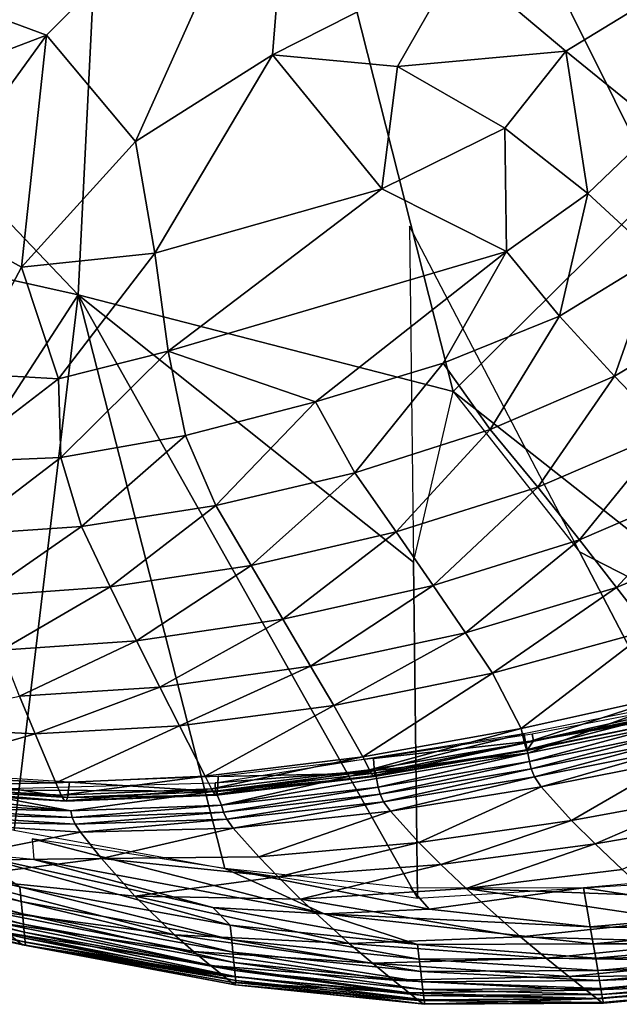
# Model space of a CAD drawing. Units: inches. Extents: x -16.3 to 38.8, y -10 to 46.1.
# Drawn here: x 34.3 to 35.8, y -8.7 to -6.3 of the extents above; entities that cross this region are included whole.
import ezdxf

# ---------------------------------------------------------------- set-up
doc = ezdxf.new("R2010")
doc.units = ezdxf.units.IN
doc.header["$MEASUREMENT"] = 0
doc.layers.add('SEAT-FABRIC', color=5, linetype='Continuous')

msp = doc.modelspace()

# ---------------------------------------------------------------- linework, layer by layer
at = {"layer": 'SEAT-FABRIC'}
for points in [[(34.6009, -4.2175, 7.905), (33.4689, -5.9587, 7.9091), (34.4626, -7.0011, 7.9119)], [(34.6009, -4.2175, 7.905), (34.4626, -7.0011, 7.9119), (35.3651, -7.2339, 7.9119)], [(35.8595, -6.7451, 7.9084), (34.6009, -4.2175, 7.905), (35.3651, -7.2339, 7.9119)], [(34.6009, -4.2175, 7.905), (35.8595, -6.7451, 7.9084), (37.083, -4.4743, 7.9032)], [(33.7148, -8.1543, 7.9242), (34.4626, -7.0011, 7.9119), (28.8659, -5.7522, 7.9118)], [(33.4689, -5.9587, 7.9091), (28.8659, -5.7522, 7.9118), (34.4626, -7.0011, 7.9119)], [(34.9814, -5.7842, 15.3693), (34.3866, -6.3763, 15.3303), (33.8502, -6.1776, 15.3918)], [(34.6009, -6.6325, 15.2823), (34.3866, -6.3763, 15.3303), (34.9814, -5.7842, 15.3693)], [(34.9814, -5.7842, 15.3693), (34.9304, -6.4242, 15.2956), (34.6009, -6.6325, 15.2823)], [(34.9304, -6.4242, 15.2956), (34.9814, -5.7842, 15.3693), (35.3771, -6.1974, 15.2899)], [(33.6252, -6.6661, 15.3043), (33.8502, -6.1776, 15.3918), (34.3866, -6.3763, 15.3303)], [(35.3771, -6.1974, 15.2899), (35.2316, -6.4517, 15.2698), (34.9304, -6.4242, 15.2956)], [(35.2316, -6.4517, 15.2698), (35.3771, -6.1974, 15.2899), (35.6367, -6.415, 15.2327)], [(35.8354, -6.2939, 15.2214), (35.6367, -6.415, 15.2327), (35.3771, -6.1974, 15.2899)], [(35.8589, -6.5959, 15.1712), (35.6367, -6.415, 15.2327), (35.8354, -6.2939, 15.2214)], [(34.3866, -6.3763, 15.3303), (34.0807, -6.7988, 15.2716), (33.6252, -6.6661, 15.3043)], [(34.3263, -6.9351, 15.2446), (34.0807, -6.7988, 15.2716), (34.3866, -6.3763, 15.3303)], [(34.3866, -6.3763, 15.3303), (34.6009, -6.6325, 15.2823), (34.3263, -6.9351, 15.2446)], [(35.6367, -6.415, 15.2327), (35.4897, -6.6007, 15.2212), (35.2316, -6.4517, 15.2698)], [(35.69, -6.7573, 15.1664), (35.4897, -6.6007, 15.2212), (35.6367, -6.415, 15.2327)], [(35.6367, -6.415, 15.2327), (35.8589, -6.5959, 15.1712), (35.69, -6.7573, 15.1664)], [(34.6471, -6.901, 15.2385), (34.6009, -6.6325, 15.2823), (34.9304, -6.4242, 15.2956)], [(34.9304, -6.4242, 15.2956), (35.1935, -6.7461, 15.2257), (34.6471, -6.901, 15.2385)], [(35.1935, -6.7461, 15.2257), (34.9304, -6.4242, 15.2956), (35.2316, -6.4517, 15.2698)], [(35.1935, -6.7461, 15.2257), (35.2316, -6.4517, 15.2698), (35.4897, -6.6007, 15.2212)], [(35.4897, -6.6007, 15.2212), (35.4936, -6.8973, 15.1638), (35.1935, -6.7461, 15.2257)], [(35.4897, -6.6007, 15.2212), (35.69, -6.7573, 15.1664), (35.4936, -6.8973, 15.1638)], [(35.8551, -6.9099, 15.1033), (35.69, -6.7573, 15.1664), (35.8589, -6.5959, 15.1712)], [(34.6009, -6.6325, 15.2823), (34.6471, -6.901, 15.2385), (34.3263, -6.9351, 15.2446)], [(34.6795, -7.137, 15.1896), (34.6471, -6.901, 15.2385), (35.1935, -6.7461, 15.2257)], [(35.1935, -6.7461, 15.2257), (35.4936, -6.8973, 15.1638), (34.6795, -7.137, 15.1896)], [(36.1985, -7.8905, 7.916), (35.8595, -6.7451, 7.9084), (35.3651, -7.2339, 7.9119)], [(35.6216, -7.0527, 15.1058), (35.4936, -6.8973, 15.1638), (35.69, -6.7573, 15.1664)], [(35.69, -6.7573, 15.1664), (35.8551, -6.9099, 15.1033), (35.6216, -7.0527, 15.1058)], [(34.19, -7.1907, 15.1975), (34.0807, -6.7988, 15.2716), (34.3263, -6.9351, 15.2446)], [(36.0788, -8.4031, 7.9242), (35.2604, -6.8359, 7.9078), (35.2794, -8.4529, 7.9242)], [(34.4154, -7.2035, 15.1902), (34.3263, -6.9351, 15.2446), (34.6471, -6.901, 15.2385)], [(34.6471, -6.901, 15.2385), (34.6795, -7.137, 15.1896), (34.4154, -7.2035, 15.1902)], [(35.0338, -7.2588, 15.1255), (34.6795, -7.137, 15.1896), (35.4936, -6.8973, 15.1638)], [(35.4936, -6.8973, 15.1638), (35.341, -7.1661, 15.1148), (35.0338, -7.2588, 15.1255)], [(35.4936, -6.8973, 15.1638), (35.6216, -7.0527, 15.1058), (35.341, -7.1661, 15.1148)], [(35.7542, -7.1969, 15.0349), (35.6216, -7.0527, 15.1058), (35.8551, -6.9099, 15.1033)], [(35.8551, -6.9099, 15.1033), (36.0078, -7.0469, 15.0297), (35.7542, -7.1969, 15.0349)], [(34.3263, -6.9351, 15.2446), (34.4154, -7.2035, 15.1902), (34.19, -7.1907, 15.1975)], [(34.4626, -7.0011, 7.9119), (33.7148, -8.1543, 7.9242), (34.3084, -8.2893, 7.9242)], [(34.4626, -7.0011, 7.9119), (34.3084, -8.2893, 7.9242), (34.8155, -8.3818, 7.9242)], [(35.2699, -7.6444, 7.916), (34.4626, -7.0011, 7.9119), (35.2794, -8.4529, 7.9242)], [(35.2699, -7.6444, 7.916), (35.3651, -7.2339, 7.9119), (34.4626, -7.0011, 7.9119)], [(35.2794, -8.4529, 7.9242), (34.4626, -7.0011, 7.9119), (34.8155, -8.3818, 7.9242)], [(35.4547, -7.3252, 15.0446), (35.341, -7.1661, 15.1148), (35.6216, -7.0527, 15.1058)], [(35.6216, -7.0527, 15.1058), (35.7542, -7.1969, 15.0349), (35.4547, -7.3252, 15.0446)], [(35.8814, -7.3299, 14.953), (35.7542, -7.1969, 15.0349), (36.0078, -7.0469, 15.0297)], [(34.4209, -7.393, 15.1376), (34.4154, -7.2035, 15.1902), (34.6795, -7.137, 15.1896)], [(34.6795, -7.137, 15.1896), (34.7208, -7.3396, 15.133), (34.4209, -7.393, 15.1376)], [(34.6795, -7.137, 15.1896), (35.0338, -7.2588, 15.1255), (34.7208, -7.3396, 15.133)], [(35.1283, -7.4296, 15.0559), (35.0338, -7.2588, 15.1255), (35.341, -7.1661, 15.1148)], [(35.341, -7.1661, 15.1148), (35.4547, -7.3252, 15.0446), (35.1283, -7.4296, 15.0559)], [(34.1532, -7.4039, 15.1397), (34.19, -7.1907, 15.1975), (34.4154, -7.2035, 15.1902)], [(35.569, -7.4639, 14.9646), (35.4547, -7.3252, 15.0446), (35.7542, -7.1969, 15.0349)], [(35.7542, -7.1969, 15.0349), (35.8814, -7.3299, 14.953), (35.569, -7.4639, 14.9646)], [(34.4154, -7.2035, 15.1902), (34.4209, -7.393, 15.1376), (34.1532, -7.4039, 15.1397)], [(35.3651, -7.2339, 7.9119), (35.6696, -7.6195, 7.916), (36.1985, -7.8905, 7.916)], [(34.7939, -7.5081, 15.0659), (34.7208, -7.3396, 15.133), (35.0338, -7.2588, 15.1255)], [(35.0338, -7.2588, 15.1255), (35.1283, -7.4296, 15.0559), (34.7939, -7.5081, 15.0659)], [(34.4705, -7.5587, 15.0717), (34.4209, -7.393, 15.1376), (34.7208, -7.3396, 15.133)], [(34.7208, -7.3396, 15.133), (34.7939, -7.5081, 15.0659), (34.4705, -7.5587, 15.0717)], [(35.2284, -7.5717, 14.9779), (35.1283, -7.4296, 15.0559), (35.4547, -7.3252, 15.0446)], [(35.4547, -7.3252, 15.0446), (35.569, -7.4639, 14.9646), (35.2284, -7.5717, 14.9779)], [(35.6697, -7.5905, 14.8756), (35.569, -7.4639, 14.9646), (35.8814, -7.3299, 14.953)], [(35.8814, -7.3299, 14.953), (35.9934, -7.4516, 14.8622), (35.6697, -7.5905, 14.8756)], [(34.177, -7.5791, 15.0704), (34.1532, -7.4039, 15.1397), (34.4209, -7.393, 15.1376)], [(34.4209, -7.393, 15.1376), (34.4705, -7.5587, 15.0717), (34.177, -7.5791, 15.0704)], [(34.8788, -7.6523, 14.9891), (34.7939, -7.5081, 15.0659), (35.1283, -7.4296, 15.0559)], [(35.1283, -7.4296, 15.0559), (35.2284, -7.5717, 14.9779), (34.8788, -7.6523, 14.9891)], [(35.7587, -7.7052, 14.7833), (35.6697, -7.5905, 14.8756), (35.9934, -7.4516, 14.8622)], [(35.9934, -7.4516, 14.8622), (36.0935, -7.5635, 14.7674), (35.7587, -7.7052, 14.7833)], [(35.3175, -7.7007, 14.8908), (35.2284, -7.5717, 14.9779), (35.569, -7.4639, 14.9646)], [(35.569, -7.4639, 14.9646), (35.6697, -7.5905, 14.8756), (35.3175, -7.7007, 14.8908)], [(34.5394, -7.7042, 14.9946), (34.4705, -7.5587, 15.0717), (34.7939, -7.5081, 15.0659)], [(34.7939, -7.5081, 15.0659), (34.8788, -7.6523, 14.9891), (34.5394, -7.7042, 14.9946)], [(34.2293, -7.7265, 14.9908), (34.177, -7.5791, 15.0704), (34.4705, -7.5587, 15.0717)], [(34.4705, -7.5587, 15.0717), (34.5394, -7.7042, 14.9946), (34.2293, -7.7265, 14.9908)], [(34.9555, -7.7819, 14.9033), (34.8788, -7.6523, 14.9891), (35.2284, -7.5717, 14.9779)], [(35.2284, -7.5717, 14.9779), (35.3175, -7.7007, 14.8908), (34.9555, -7.7819, 14.9033)], [(35.8378, -7.8081, 14.6934), (35.7587, -7.7052, 14.7833), (36.0935, -7.5635, 14.7674)], [(35.3948, -7.8146, 14.8016), (35.3175, -7.7007, 14.8908), (35.6697, -7.5905, 14.8756)], [(35.6697, -7.5905, 14.8756), (35.7587, -7.7052, 14.7833), (35.3948, -7.8146, 14.8016)], [(36.1985, -7.8905, 7.916), (35.6696, -7.6195, 7.916), (36.0788, -8.4031, 7.9242)], [(34.6027, -7.8337, 14.9086), (34.5394, -7.7042, 14.9946), (34.8788, -7.6523, 14.9891)], [(34.8788, -7.6523, 14.9891), (34.9555, -7.7819, 14.9033), (34.6027, -7.8337, 14.9086)], [(34.278, -7.856, 14.9022), (34.2293, -7.7265, 14.9908), (34.5394, -7.7042, 14.9946)], [(34.5394, -7.7042, 14.9946), (34.6027, -7.8337, 14.9086), (34.278, -7.856, 14.9022)], [(35.0223, -7.8948, 14.8158), (34.9555, -7.7819, 14.9033), (35.3175, -7.7007, 14.8908)], [(35.3175, -7.7007, 14.8908), (35.3948, -7.8146, 14.8016), (35.0223, -7.8948, 14.8158)], [(35.4597, -7.9118, 14.7172), (35.3948, -7.8146, 14.8016), (35.7587, -7.7052, 14.7833)], [(35.7587, -7.7052, 14.7833), (35.8378, -7.8081, 14.6934), (35.4597, -7.9118, 14.7172)], [(34.6588, -7.9455, 14.8208), (34.6027, -7.8337, 14.9086), (34.9555, -7.7819, 14.9033)], [(34.9555, -7.7819, 14.9033), (35.0223, -7.8948, 14.8158), (34.6588, -7.9455, 14.8208)], [(35.0778, -7.9891, 14.7337), (35.0223, -7.8948, 14.8158), (35.3948, -7.8146, 14.8016)], [(35.3948, -7.8146, 14.8016), (35.4597, -7.9118, 14.7172), (35.0778, -7.9891, 14.7337)], [(35.529, -8.0451, 14.5967), (35.4597, -7.9118, 14.7172), (35.8378, -7.8081, 14.6934)], [(35.8378, -7.8081, 14.6934), (35.8917, -7.9643, 14.5688), (35.529, -8.0451, 14.5967)], [(34.3217, -7.9666, 14.812), (34.278, -7.856, 14.9022), (34.6027, -7.8337, 14.9086)], [(34.6027, -7.8337, 14.9086), (34.6588, -7.9455, 14.8208), (34.3217, -7.9666, 14.812)], [(34.7062, -8.0381, 14.7386), (34.6588, -7.9455, 14.8208), (35.0223, -7.8948, 14.8158)], [(35.0223, -7.8948, 14.8158), (35.0778, -7.9891, 14.7337), (34.7062, -8.0381, 14.7386)], [(35.1479, -8.113, 14.6151), (35.0778, -7.9891, 14.7337), (35.4597, -7.9118, 14.7172)], [(35.4597, -7.9118, 14.7172), (35.529, -8.0451, 14.5967), (35.1479, -8.113, 14.6151)], [(34.359, -8.0574, 14.7275), (34.3217, -7.9666, 14.812), (34.6588, -7.9455, 14.8208)], [(34.6588, -7.9455, 14.8208), (34.7062, -8.0381, 14.7386), (34.359, -8.0574, 14.7275)], [(35.5585, -8.0744, 14.4814), (36.0885, -7.9561, 14.4305), (35.5557, -8.0587, 14.4663)], [(36.1229, -7.9671, 14.4506), (36.0885, -7.9561, 14.4305), (35.5585, -8.0744, 14.4814)], [(34.3217, -7.9666, 14.812), (34.359, -8.0574, 14.7275), (33.9835, -8.0391, 14.7069)], [(35.5375, -8.0801, 14.563), (35.529, -8.0451, 14.5967), (35.8917, -7.9643, 14.5688)], [(35.8917, -7.9643, 14.5688), (35.8764, -8.0102, 14.5373), (35.5375, -8.0801, 14.563)], [(35.5585, -8.0744, 14.4814), (35.5425, -8.0979, 14.5203), (36.1279, -7.9746, 14.4696)], [(35.871, -8.0299, 14.5142), (36.1279, -7.9746, 14.4696), (35.5425, -8.0979, 14.5203)], [(36.1279, -7.9746, 14.4696), (36.1229, -7.9671, 14.4506), (35.5585, -8.0744, 14.4814)], [(34.768, -8.1594, 14.6196), (34.7062, -8.0381, 14.7386), (35.0778, -7.9891, 14.7337)], [(35.0778, -7.9891, 14.7337), (35.1479, -8.113, 14.6151), (34.768, -8.1594, 14.6196)], [(35.5449, -8.1039, 14.4829), (35.5355, -8.0565, 14.4628), (35.857, -7.9916, 14.4368)], [(35.857, -7.9916, 14.4368), (35.8681, -8.0383, 14.4581), (35.5449, -8.1039, 14.4829)], [(35.5416, -8.0961, 14.5392), (35.5375, -8.0801, 14.563), (35.8764, -8.0102, 14.5373)], [(35.8764, -8.0102, 14.5373), (35.871, -8.0299, 14.5142), (35.5416, -8.0961, 14.5392)], [(35.5425, -8.0979, 14.5203), (35.5416, -8.0961, 14.5392), (35.871, -8.0299, 14.5142)], [(34.0194, -8.1543, 14.5799), (33.9835, -8.0391, 14.7069), (34.359, -8.0574, 14.7275)], [(34.4087, -8.1756, 14.6053), (34.359, -8.0574, 14.7275), (34.7062, -8.0381, 14.7386)], [(34.7062, -8.0381, 14.7386), (34.768, -8.1594, 14.6196), (34.4087, -8.1756, 14.6053)], [(35.1643, -8.1439, 14.581), (35.1479, -8.113, 14.6151), (35.529, -8.0451, 14.5967)], [(35.529, -8.0451, 14.5967), (35.5375, -8.0801, 14.563), (35.1643, -8.1439, 14.581)], [(35.5492, -8.1244, 14.4847), (35.5449, -8.1039, 14.4829), (35.8681, -8.0383, 14.4581)], [(35.8681, -8.0383, 14.4581), (35.8727, -8.0587, 14.4606), (35.5492, -8.1244, 14.4847)], [(34.359, -8.0574, 14.7275), (34.4087, -8.1756, 14.6053), (34.0194, -8.1543, 14.5799)], [(35.1778, -8.1455, 14.4949), (34.792, -8.1757, 14.4977), (35.5355, -8.0565, 14.4628)], [(35.5585, -8.0744, 14.4814), (35.5557, -8.0587, 14.4663), (35.1738, -8.1172, 14.482)], [(35.1738, -8.1172, 14.482), (35.1758, -8.1519, 14.5198), (35.5585, -8.0744, 14.4814)], [(35.5425, -8.0979, 14.5203), (35.5585, -8.0744, 14.4814), (35.1758, -8.1519, 14.5198)], [(35.5355, -8.0565, 14.4628), (35.5449, -8.1039, 14.4829), (35.1778, -8.1455, 14.4949)], [(35.5533, -8.1421, 14.4773), (35.5492, -8.1244, 14.4847), (35.8727, -8.0587, 14.4606)], [(35.8727, -8.0587, 14.4606), (35.8765, -8.0767, 14.454), (35.5533, -8.1421, 14.4773)], [(35.5614, -8.1611, 14.455), (35.5533, -8.1421, 14.4773), (35.8765, -8.0767, 14.454)], [(35.8765, -8.0767, 14.454), (35.8839, -8.0965, 14.433), (35.5614, -8.1611, 14.455)], [(35.1722, -8.1585, 14.557), (35.1643, -8.1439, 14.581), (35.5375, -8.0801, 14.563)], [(35.5375, -8.0801, 14.563), (35.5416, -8.0961, 14.5392), (35.1722, -8.1585, 14.557)], [(35.175, -8.1601, 14.5382), (35.1722, -8.1585, 14.557), (35.5416, -8.0961, 14.5392)], [(35.5416, -8.0961, 14.5392), (35.5425, -8.0979, 14.5203), (35.175, -8.1601, 14.5382)], [(35.1758, -8.1519, 14.5198), (35.175, -8.1601, 14.5382), (35.5425, -8.0979, 14.5203)], [(35.5775, -8.1854, 14.412), (35.5614, -8.1611, 14.455), (35.8839, -8.0965, 14.433)], [(35.8839, -8.0965, 14.433), (35.8997, -8.1221, 14.392), (35.5775, -8.1854, 14.412)], [(34.7834, -8.1896, 14.5853), (34.768, -8.1594, 14.6196), (35.1479, -8.113, 14.6151)], [(35.1479, -8.113, 14.6151), (35.1643, -8.1439, 14.581), (34.7834, -8.1896, 14.5853)], [(35.1758, -8.1519, 14.5198), (35.1738, -8.1172, 14.482), (34.7998, -8.1605, 14.4876)], [(35.181, -8.1652, 14.5008), (35.1778, -8.1455, 14.4949), (35.5449, -8.1039, 14.4829)], [(35.185, -8.1856, 14.5019), (35.181, -8.1652, 14.5008), (35.5449, -8.1039, 14.4829)], [(35.5449, -8.1039, 14.4829), (35.5492, -8.1244, 14.4847), (35.185, -8.1856, 14.5019)], [(35.1895, -8.2028, 14.4938), (35.185, -8.1856, 14.5019), (35.5492, -8.1244, 14.4847)], [(35.5492, -8.1244, 14.4847), (35.5533, -8.1421, 14.4773), (35.1895, -8.2028, 14.4938)], [(35.6503, -8.2661, 14.2402), (35.5775, -8.1854, 14.412), (35.8997, -8.1221, 14.392)], [(35.8997, -8.1221, 14.392), (35.9746, -8.2071, 14.2276), (35.6503, -8.2661, 14.2402)], [(34.7919, -8.2038, 14.5612), (34.7834, -8.1896, 14.5853), (35.1643, -8.1439, 14.581)], [(35.1643, -8.1439, 14.581), (35.1722, -8.1585, 14.557), (34.7919, -8.2038, 14.5612)], [(34.792, -8.1757, 14.4977), (35.1778, -8.1455, 14.4949), (34.7935, -8.1956, 14.5071)], [(34.8076, -8.2293, 14.5055), (34.7935, -8.1956, 14.5071), (35.1778, -8.1455, 14.4949)], [(35.1778, -8.1455, 14.4949), (35.181, -8.1652, 14.5008), (34.8076, -8.2293, 14.5055)], [(35.198, -8.2209, 14.4704), (35.1895, -8.2028, 14.4938), (35.5533, -8.1421, 14.4773)], [(35.5533, -8.1421, 14.4773), (35.5614, -8.1611, 14.455), (35.198, -8.2209, 14.4704)], [(34.0291, -8.183, 14.5434), (34.0194, -8.1543, 14.5799), (34.4087, -8.1756, 14.6053)], [(34.0496, -8.1491, 14.4467), (34.0431, -8.1869, 14.4814), (34.437, -8.2105, 14.509)], [(34.437, -8.2105, 14.509), (34.4413, -8.1735, 14.4732), (34.0496, -8.1491, 14.4467)], [(34.4217, -8.2051, 14.5701), (34.4087, -8.1756, 14.6053), (34.768, -8.1594, 14.6196)], [(34.768, -8.1594, 14.6196), (34.7834, -8.1896, 14.5853), (34.4217, -8.2051, 14.5701)], [(34.7983, -8.1964, 14.5244), (34.7998, -8.1605, 14.4876), (34.4413, -8.1735, 14.4732)], [(34.796, -8.205, 14.5426), (34.7919, -8.2038, 14.5612), (35.1722, -8.1585, 14.557)], [(35.1722, -8.1585, 14.557), (35.175, -8.1601, 14.5382), (34.796, -8.205, 14.5426)], [(34.7983, -8.1964, 14.5244), (34.796, -8.205, 14.5426), (35.175, -8.1601, 14.5382)], [(34.7998, -8.1605, 14.4876), (34.7983, -8.1964, 14.5244), (35.1758, -8.1519, 14.5198)], [(35.175, -8.1601, 14.5382), (35.1758, -8.1519, 14.5198), (34.7983, -8.1964, 14.5244)], [(35.181, -8.1652, 14.5008), (35.185, -8.1856, 14.5019), (34.8076, -8.2293, 14.5055)], [(35.2142, -8.2436, 14.4255), (35.198, -8.2209, 14.4704), (35.5614, -8.1611, 14.455)], [(35.5614, -8.1611, 14.455), (35.5775, -8.1854, 14.412), (35.2142, -8.2436, 14.4255)], [(34.4087, -8.1756, 14.6053), (34.4217, -8.2051, 14.5701), (34.0291, -8.183, 14.5434)], [(34.0354, -8.1961, 14.5181), (34.0291, -8.183, 14.5434), (34.4217, -8.2051, 14.5701)], [(34.0395, -8.1964, 14.4992), (34.0354, -8.1961, 14.5181), (34.4294, -8.2187, 14.5456)], [(34.4217, -8.2051, 14.5701), (34.4294, -8.2187, 14.5456), (34.0354, -8.1961, 14.5181)], [(34.0431, -8.1869, 14.4814), (34.0395, -8.1964, 14.4992), (34.4338, -8.2195, 14.5269)], [(34.4338, -8.2195, 14.5269), (34.437, -8.2105, 14.509), (34.0431, -8.1869, 14.4814)], [(34.177, -8.1923, 14.463), (34.4447, -8.2427, 14.4887), (34.0476, -8.1984, 14.461)], [(34.7935, -8.1956, 14.5071), (34.177, -8.1923, 14.463), (34.792, -8.1757, 14.4977)], [(34.4447, -8.2427, 14.4887), (34.177, -8.1923, 14.463), (34.7935, -8.1956, 14.5071)], [(34.4294, -8.2187, 14.5456), (34.4217, -8.2051, 14.5701), (34.7834, -8.1896, 14.5853)], [(34.7834, -8.1896, 14.5853), (34.7919, -8.2038, 14.5612), (34.4294, -8.2187, 14.5456)], [(34.4413, -8.1735, 14.4732), (34.437, -8.2105, 14.509), (34.7983, -8.1964, 14.5244)], [(34.7935, -8.1956, 14.5071), (34.8076, -8.2293, 14.5055), (34.4447, -8.2427, 14.4887)], [(34.8121, -8.2461, 14.4967), (34.8076, -8.2293, 14.5055), (35.185, -8.1856, 14.5019)], [(35.185, -8.1856, 14.5019), (35.1895, -8.2028, 14.4938), (34.8121, -8.2461, 14.4967)], [(35.2831, -8.319, 14.2463), (35.2142, -8.2436, 14.4255), (35.5775, -8.1854, 14.412)], [(35.5775, -8.1854, 14.412), (35.6503, -8.2661, 14.2402), (35.2831, -8.319, 14.2463)], [(34.4294, -8.2187, 14.5456), (34.4338, -8.2195, 14.5269), (34.0395, -8.1964, 14.4992)], [(34.0481, -8.2185, 14.4598), (34.0476, -8.1984, 14.461), (34.4447, -8.2427, 14.4887)], [(34.0502, -8.2344, 14.4495), (34.0481, -8.2185, 14.4598), (34.4447, -8.2427, 14.4887)], [(34.4338, -8.2195, 14.5269), (34.4294, -8.2187, 14.5456), (34.7919, -8.2038, 14.5612)], [(34.7919, -8.2038, 14.5612), (34.796, -8.205, 14.5426), (34.4338, -8.2195, 14.5269)], [(34.437, -8.2105, 14.509), (34.4338, -8.2195, 14.5269), (34.796, -8.205, 14.5426)], [(34.796, -8.205, 14.5426), (34.7983, -8.1964, 14.5244), (34.437, -8.2105, 14.509)], [(34.8205, -8.2631, 14.4722), (34.8121, -8.2461, 14.4967), (35.1895, -8.2028, 14.4938)], [(35.1895, -8.2028, 14.4938), (35.198, -8.2209, 14.4704), (34.8205, -8.2631, 14.4722)], [(35.7072, -8.3224, 14.1116), (35.6503, -8.2661, 14.2402), (35.9746, -8.2071, 14.2276)], [(35.9746, -8.2071, 14.2276), (36.0337, -8.2662, 14.1038), (35.7072, -8.3224, 14.1116)], [(34.4447, -8.2427, 14.4887), (34.4483, -8.259, 14.4792), (34.0502, -8.2344, 14.4495)], [(34.0553, -8.2496, 14.4233), (34.0502, -8.2344, 14.4495), (34.4483, -8.259, 14.4792)], [(34.4483, -8.259, 14.4792), (34.4447, -8.2427, 14.4887), (34.8076, -8.2293, 14.5055)], [(34.8076, -8.2293, 14.5055), (34.8121, -8.2461, 14.4967), (34.4483, -8.259, 14.4792)], [(34.8357, -8.2842, 14.4257), (34.8205, -8.2631, 14.4722), (35.198, -8.2209, 14.4704)], [(35.198, -8.2209, 14.4704), (35.2142, -8.2436, 14.4255), (34.8357, -8.2842, 14.4257)], [(34.8976, -8.3534, 14.2401), (34.8357, -8.2842, 14.4257), (35.2142, -8.2436, 14.4255)], [(35.2142, -8.2436, 14.4255), (35.2831, -8.319, 14.2463), (34.8976, -8.3534, 14.2401)], [(34.0646, -8.2673, 14.3743), (34.0553, -8.2496, 14.4233), (34.4554, -8.275, 14.4538)], [(34.4483, -8.259, 14.4792), (34.4554, -8.275, 14.4538), (34.0553, -8.2496, 14.4233)], [(34.1283, -8.3624, 14.0388), (34.0646, -8.2673, 14.3743), (34.4681, -8.2944, 14.4059)], [(34.4554, -8.275, 14.4538), (34.4681, -8.2944, 14.4059), (34.0646, -8.2673, 14.3743)], [(34.4554, -8.275, 14.4538), (34.4483, -8.259, 14.4792), (34.8121, -8.2461, 14.4967)], [(34.8121, -8.2461, 14.4967), (34.8205, -8.2631, 14.4722), (34.4554, -8.275, 14.4538)], [(34.4681, -8.2944, 14.4059), (34.4554, -8.275, 14.4538), (34.8205, -8.2631, 14.4722)], [(34.8205, -8.2631, 14.4722), (34.8357, -8.2842, 14.4257), (34.4681, -8.2944, 14.4059)], [(35.336, -8.3717, 14.1128), (35.2831, -8.319, 14.2463), (35.6503, -8.2661, 14.2402)], [(35.6503, -8.2661, 14.2402), (35.7072, -8.3224, 14.1116), (35.336, -8.3717, 14.1128)], [(35.7722, -8.3838, 13.9623), (35.7072, -8.3224, 14.1116), (36.0337, -8.2662, 14.1038)], [(34.1992, -8.3451, 7.9488), (33.7303, -8.2904, 7.9843), (34.3218, -8.4255, 7.9843)], [(33.7303, -8.2904, 7.9843), (33.7343, -8.3257, 8.0144), (34.3253, -8.461, 8.0144)], [(34.3253, -8.461, 8.0144), (34.3218, -8.4255, 7.9843), (33.7303, -8.2904, 7.9843)], [(34.5184, -8.3572, 14.2155), (34.4681, -8.2944, 14.4059), (34.8357, -8.2842, 14.4257)], [(34.8357, -8.2842, 14.4257), (34.8976, -8.3534, 14.2401), (34.5184, -8.3572, 14.2155)], [(34.4681, -8.2944, 14.4059), (34.5184, -8.3572, 14.2155), (34.1283, -8.3624, 14.0388)], [(34.3517, -8.3106, 7.9242), (35.0551, -8.4907, 7.9488), (34.8155, -8.3818, 7.9242)], [(34.3562, -8.3597, 7.9406), (35.0551, -8.4907, 7.9488), (34.3517, -8.3106, 7.9242)], [(34.3282, -8.4909, 8.0499), (34.3253, -8.461, 8.0144), (33.7343, -8.3257, 8.0144)], [(33.7343, -8.3257, 8.0144), (33.7377, -8.3557, 8.0499), (34.3282, -8.4909, 8.0499)], [(34.9443, -8.402, 14.1024), (34.8976, -8.3534, 14.2401), (35.2831, -8.319, 14.2463)], [(35.2831, -8.319, 14.2463), (35.336, -8.3717, 14.1128), (34.9443, -8.402, 14.1024)], [(35.3966, -8.4296, 13.9591), (35.336, -8.3717, 14.1128), (35.7072, -8.3224, 14.1116)], [(35.7072, -8.3224, 14.1116), (35.7722, -8.3838, 13.9623), (35.3966, -8.4296, 13.9591)], [(33.7377, -8.3557, 8.0499), (33.7405, -8.3802, 8.0909), (34.3307, -8.5155, 8.0909)], [(34.3307, -8.5155, 8.0909), (34.3282, -8.4909, 8.0499), (33.7377, -8.3557, 8.0499)], [(34.1594, -8.4036, 13.8804), (34.1283, -8.3624, 14.0388), (34.5184, -8.3572, 14.2155)], [(34.5184, -8.3572, 14.2155), (34.5991, -8.4482, 13.9169), (34.1594, -8.4036, 13.8804)], [(34.1992, -8.3451, 7.9488), (34.3218, -8.4255, 7.9843), (34.8288, -8.5179, 7.9843)], [(34.3562, -8.3597, 7.9406), (34.1992, -8.3451, 7.9488), (34.7866, -8.4752, 7.9611)], [(34.8288, -8.5179, 7.9843), (34.7866, -8.4752, 7.9611), (34.1992, -8.3451, 7.9488)], [(34.3562, -8.3597, 7.9406), (34.7866, -8.4752, 7.9611), (35.0551, -8.4907, 7.9488)], [(34.8976, -8.3534, 14.2401), (34.9443, -8.402, 14.1024), (34.5184, -8.3572, 14.2155)], [(34.5991, -8.4482, 13.9169), (34.5184, -8.3572, 14.2155), (34.9443, -8.402, 14.1024)], [(34.3325, -8.5345, 8.1374), (34.3307, -8.5155, 8.0909), (33.7405, -8.3802, 8.0909)], [(33.7405, -8.3802, 8.0909), (33.7427, -8.3992, 8.1374), (34.3325, -8.5345, 8.1374)], [(35.3075, -8.4796, 7.9392), (35.2633, -8.4289, 7.9242), (34.8155, -8.3818, 7.9242)], [(35.0551, -8.4907, 7.9488), (35.3075, -8.4796, 7.9392), (34.8155, -8.3818, 7.9242)], [(34.9978, -8.4552, 13.9454), (34.9443, -8.402, 14.1024), (35.336, -8.3717, 14.1128)], [(35.336, -8.3717, 14.1128), (35.3966, -8.4296, 13.9591), (34.9978, -8.4552, 13.9454)], [(35.7722, -8.3838, 13.9623), (35.8413, -8.4462, 13.7982), (35.3966, -8.4296, 13.9591)], [(33.7427, -8.3992, 8.1374), (33.7443, -8.4135, 8.2593), (34.334, -8.5488, 8.2593)], [(34.334, -8.5488, 8.2593), (34.3325, -8.5345, 8.1374), (33.7427, -8.3992, 8.1374)], [(34.1594, -8.4036, 13.8804), (34.5991, -8.4482, 13.9169), (34.6941, -8.5409, 13.5811)], [(34.6941, -8.5409, 13.5811), (34.2283, -8.4799, 13.5526), (34.1594, -8.4036, 13.8804)], [(34.9443, -8.402, 14.1024), (34.9978, -8.4552, 13.9454), (34.5991, -8.4482, 13.9169)], [(36.0723, -8.4884, 7.9597), (36.0494, -8.3952, 7.9242), (35.6791, -8.428, 7.9242)], [(33.7466, -8.4306, 9.0086), (33.7429, -8.4331, 11.6188), (34.3282, -8.5656, 11.6214)], [(34.3146, -8.5545, 12.4275), (34.3282, -8.5656, 11.6214), (33.7429, -8.4331, 11.6188)], [(33.7443, -8.4135, 8.2593), (33.7456, -8.4238, 8.5264), (34.3351, -8.5591, 8.5264)], [(34.3351, -8.5591, 8.5264), (34.334, -8.5488, 8.2593), (33.7443, -8.4135, 8.2593)], [(33.7456, -8.4238, 8.5264), (33.7466, -8.4306, 9.0086), (34.3359, -8.5659, 9.0086)], [(34.3359, -8.5659, 9.0086), (34.3351, -8.5591, 8.5264), (33.7456, -8.4238, 8.5264)], [(34.3282, -8.5656, 11.6214), (34.3359, -8.5659, 9.0086), (33.7466, -8.4306, 9.0086)], [(34.8322, -8.5533, 8.0144), (34.8288, -8.5179, 7.9843), (34.3218, -8.4255, 7.9843)], [(34.3218, -8.4255, 7.9843), (34.3253, -8.461, 8.0144), (34.8322, -8.5533, 8.0144)], [(34.9978, -8.4552, 13.9454), (35.3966, -8.4296, 13.9591), (35.5274, -8.5457, 13.6186)], [(35.2633, -8.4289, 7.9242), (35.3075, -8.4796, 7.9392), (35.6791, -8.428, 7.9242)], [(35.6954, -8.5222, 7.9597), (35.6791, -8.428, 7.9242), (35.3075, -8.4796, 7.9392)], [(35.9103, -8.5055, 13.6253), (35.5274, -8.5457, 13.6186), (35.3966, -8.4296, 13.9591)], [(35.3966, -8.4296, 13.9591), (35.8413, -8.4462, 13.7982), (35.9103, -8.5055, 13.6253)], [(35.6791, -8.428, 7.9242), (35.6954, -8.5222, 7.9597), (36.0723, -8.4884, 7.9597)], [(35.1148, -8.5619, 13.6047), (34.6941, -8.5409, 13.5811), (34.5991, -8.4482, 13.9169)], [(34.5991, -8.4482, 13.9169), (34.9978, -8.4552, 13.9454), (35.1148, -8.5619, 13.6047)], [(35.5274, -8.5457, 13.6186), (35.1148, -8.5619, 13.6047), (34.9978, -8.4552, 13.9454)], [(34.2283, -8.4799, 13.5526), (34.6941, -8.5409, 13.5811), (34.7403, -8.581, 13.3486)], [(34.7403, -8.581, 13.3486), (34.262, -8.5109, 13.3276), (34.2283, -8.4799, 13.5526)], [(34.8352, -8.5832, 8.0499), (34.8322, -8.5533, 8.0144), (34.3253, -8.461, 8.0144)], [(34.3253, -8.461, 8.0144), (34.3282, -8.4909, 8.0499), (34.8352, -8.5832, 8.0499)], [(35.2795, -8.5645, 7.9843), (35.0551, -8.4907, 7.9488), (34.7866, -8.4752, 7.9611)], [(34.7866, -8.4752, 7.9611), (34.8288, -8.5179, 7.9843), (35.2795, -8.5645, 7.9843)], [(35.3075, -8.4796, 7.9392), (35.0551, -8.4907, 7.9488), (35.6954, -8.5222, 7.9597)], [(34.8376, -8.6077, 8.0909), (34.8352, -8.5832, 8.0499), (34.3282, -8.4909, 8.0499)], [(34.3282, -8.4909, 8.0499), (34.3307, -8.5155, 8.0909), (34.8376, -8.6077, 8.0909)], [(35.0551, -8.4907, 7.9488), (35.2795, -8.5645, 7.9843), (35.7024, -8.5626, 7.9843)], [(35.7024, -8.5626, 7.9843), (35.6954, -8.5222, 7.9597), (35.0551, -8.4907, 7.9488)], [(36.0822, -8.5284, 7.9843), (36.0723, -8.4884, 7.9597), (35.6954, -8.5222, 7.9597)], [(34.7809, -8.6146, 12.9876), (34.2916, -8.536, 12.9744), (34.262, -8.5109, 13.3276)], [(34.262, -8.5109, 13.3276), (34.7403, -8.581, 13.3486), (34.7809, -8.6146, 12.9876)], [(34.3307, -8.5155, 8.0909), (34.3325, -8.5345, 8.1374), (34.8394, -8.6268, 8.1374)], [(34.8394, -8.6268, 8.1374), (34.8376, -8.6077, 8.0909), (34.3307, -8.5155, 8.0909)], [(34.8288, -8.5179, 7.9843), (34.8322, -8.5533, 8.0144), (35.2838, -8.5998, 8.0144)], [(35.2838, -8.5998, 8.0144), (35.2795, -8.5645, 7.9843), (34.8288, -8.5179, 7.9843)], [(35.5274, -8.5457, 13.6186), (35.9103, -8.5055, 13.6253), (35.9751, -8.559, 13.3827)], [(35.6954, -8.5222, 7.9597), (35.7024, -8.5626, 7.9843), (36.0822, -8.5284, 7.9843)], [(34.2916, -8.536, 12.9744), (34.7809, -8.6146, 12.9876), (34.8124, -8.6398, 12.4341)], [(34.8124, -8.6398, 12.4341), (34.3146, -8.5545, 12.4275), (34.2916, -8.536, 12.9744)], [(34.3325, -8.5345, 8.1374), (34.334, -8.5488, 8.2593), (34.8408, -8.6411, 8.2593)], [(34.8408, -8.6411, 8.2593), (34.8394, -8.6268, 8.1374), (34.3325, -8.5345, 8.1374)], [(34.8419, -8.6513, 8.5264), (34.8408, -8.6411, 8.2593), (34.334, -8.5488, 8.2593)], [(34.334, -8.5488, 8.2593), (34.3351, -8.5591, 8.5264), (34.8419, -8.6513, 8.5264)], [(34.6941, -8.5409, 13.5811), (35.1148, -8.5619, 13.6047), (35.1713, -8.6095, 13.3663)], [(35.1713, -8.6095, 13.3663), (34.7403, -8.581, 13.3486), (34.6941, -8.5409, 13.5811)], [(35.1148, -8.5619, 13.6047), (35.5274, -8.5457, 13.6186), (35.5896, -8.5974, 13.3771)], [(35.9751, -8.559, 13.3827), (35.5896, -8.5974, 13.3771), (35.5274, -8.5457, 13.6186)], [(36.0907, -8.5631, 8.0144), (36.0822, -8.5284, 7.9843), (35.7024, -8.5626, 7.9843)], [(34.3282, -8.5656, 11.6214), (34.3146, -8.5545, 12.4275), (34.8124, -8.6398, 12.4341)], [(34.8312, -8.655, 11.6241), (34.8404, -8.6618, 10.6929), (34.3282, -8.5656, 11.6214)], [(34.3359, -8.5659, 9.0086), (34.3282, -8.5656, 11.6214), (34.8404, -8.6618, 10.6929)], [(34.8124, -8.6398, 12.4341), (34.8312, -8.655, 11.6241), (34.3282, -8.5656, 11.6214)], [(34.3351, -8.5591, 8.5264), (34.3359, -8.5659, 9.0086), (34.8419, -8.6513, 8.5264)], [(34.8404, -8.6618, 10.6929), (34.8419, -8.6513, 8.5264), (34.3359, -8.5659, 9.0086)], [(34.8322, -8.5533, 8.0144), (34.8352, -8.5832, 8.0499), (35.2873, -8.6296, 8.0499)], [(35.2873, -8.6296, 8.0499), (35.2838, -8.5998, 8.0144), (34.8322, -8.5533, 8.0144)], [(35.5896, -8.5974, 13.3771), (35.1713, -8.6095, 13.3663), (35.1148, -8.5619, 13.6047)], [(35.7085, -8.5976, 8.0144), (35.7024, -8.5626, 7.9843), (35.2795, -8.5645, 7.9843)], [(35.2795, -8.5645, 7.9843), (35.2838, -8.5998, 8.0144), (35.7085, -8.5976, 8.0144)], [(35.5896, -8.5974, 13.3771), (35.9751, -8.559, 13.3827), (36.0312, -8.6041, 13.0096)], [(35.7024, -8.5626, 7.9843), (35.7085, -8.5976, 8.0144), (36.0907, -8.5631, 8.0144)], [(36.0979, -8.5924, 8.0499), (36.0907, -8.5631, 8.0144), (35.7085, -8.5976, 8.0144)], [(34.7403, -8.581, 13.3486), (35.1713, -8.6095, 13.3663), (35.2208, -8.6499, 12.9988)], [(35.2208, -8.6499, 12.9988), (34.7809, -8.6146, 12.9876), (34.7403, -8.581, 13.3486)], [(35.2903, -8.654, 8.0909), (35.2873, -8.6296, 8.0499), (34.8352, -8.5832, 8.0499)], [(34.8352, -8.5832, 8.0499), (34.8376, -8.6077, 8.0909), (35.2903, -8.654, 8.0909)], [(35.1713, -8.6095, 13.3663), (35.5896, -8.5974, 13.3771), (35.6439, -8.6413, 13.0058)], [(35.7136, -8.6272, 8.0499), (35.7085, -8.5976, 8.0144), (35.2838, -8.5998, 8.0144)], [(36.0312, -8.6041, 13.0096), (35.6439, -8.6413, 13.0058), (35.5896, -8.5974, 13.3771)], [(35.7085, -8.5976, 8.0144), (35.7136, -8.6272, 8.0499), (36.0979, -8.5924, 8.0499)], [(36.1038, -8.6164, 8.0909), (36.0979, -8.5924, 8.0499), (35.7136, -8.6272, 8.0499)], [(34.7809, -8.6146, 12.9876), (35.2208, -8.6499, 12.9988), (35.2591, -8.6805, 12.4397)], [(35.2591, -8.6805, 12.4397), (34.8124, -8.6398, 12.4341), (34.7809, -8.6146, 12.9876)], [(35.2925, -8.673, 8.1374), (35.2903, -8.654, 8.0909), (34.8376, -8.6077, 8.0909)], [(34.8376, -8.6077, 8.0909), (34.8394, -8.6268, 8.1374), (35.2925, -8.673, 8.1374)], [(35.6439, -8.6413, 13.0058), (35.2208, -8.6499, 12.9988), (35.1713, -8.6095, 13.3663)], [(35.2838, -8.5998, 8.0144), (35.2873, -8.6296, 8.0499), (35.7136, -8.6272, 8.0499)], [(35.6439, -8.6413, 13.0058), (36.0312, -8.6041, 13.0096), (36.0744, -8.6382, 12.4451)], [(35.7136, -8.6272, 8.0499), (35.7178, -8.6514, 8.0909), (36.1038, -8.6164, 8.0909)], [(36.1084, -8.635, 8.1374), (36.1038, -8.6164, 8.0909), (35.7178, -8.6514, 8.0909)], [(34.8312, -8.655, 11.6241), (34.8124, -8.6398, 12.4341), (35.2591, -8.6805, 12.4397)], [(35.2942, -8.6873, 8.2593), (35.2925, -8.673, 8.1374), (34.8394, -8.6268, 8.1374)], [(34.8394, -8.6268, 8.1374), (34.8408, -8.6411, 8.2593), (35.2942, -8.6873, 8.2593)], [(34.8408, -8.6411, 8.2593), (34.8419, -8.6513, 8.5264), (35.2955, -8.6974, 8.5264)], [(35.2955, -8.6974, 8.5264), (35.2942, -8.6873, 8.2593), (34.8408, -8.6411, 8.2593)], [(35.2208, -8.6499, 12.9988), (35.6439, -8.6413, 13.0058), (35.6859, -8.6746, 12.4432)], [(35.7178, -8.6514, 8.0909), (35.7136, -8.6272, 8.0499), (35.2873, -8.6296, 8.0499)], [(35.2873, -8.6296, 8.0499), (35.2903, -8.654, 8.0909), (35.7178, -8.6514, 8.0909)], [(36.0744, -8.6382, 12.4451), (35.6859, -8.6746, 12.4432), (35.6439, -8.6413, 13.0058)], [(35.6859, -8.6746, 12.4432), (36.0744, -8.6382, 12.4451), (36.1003, -8.6587, 11.6285)], [(35.7178, -8.6514, 8.0909), (35.7211, -8.6702, 8.1374), (36.1084, -8.635, 8.1374)], [(36.1118, -8.649, 8.2593), (36.1084, -8.635, 8.1374), (35.7211, -8.6702, 8.1374)], [(34.8404, -8.6618, 10.6929), (34.8312, -8.655, 11.6241), (35.2821, -8.6988, 11.6263)], [(35.2591, -8.6805, 12.4397), (35.2821, -8.6988, 11.6263), (34.8312, -8.655, 11.6241)], [(34.8419, -8.6513, 8.5264), (34.8404, -8.6618, 10.6929), (35.2969, -8.7083, 9.7759)], [(35.2821, -8.6988, 11.6263), (35.2934, -8.7073, 10.6934), (34.8404, -8.6618, 10.6929)], [(35.2934, -8.7073, 10.6934), (35.2969, -8.7083, 9.7759), (34.8404, -8.6618, 10.6929)], [(35.2969, -8.7083, 9.7759), (35.2955, -8.6974, 8.5264), (34.8419, -8.6513, 8.5264)], [(35.6859, -8.6746, 12.4432), (35.2591, -8.6805, 12.4397), (35.2208, -8.6499, 12.9988)], [(35.7211, -8.6702, 8.1374), (35.7178, -8.6514, 8.0909), (35.2903, -8.654, 8.0909)], [(35.2903, -8.654, 8.0909), (35.2925, -8.673, 8.1374), (35.7211, -8.6702, 8.1374)], [(36.1003, -8.6587, 11.6285), (35.711, -8.6946, 11.6277), (35.6859, -8.6746, 12.4432)], [(35.711, -8.6946, 11.6277), (36.1003, -8.6587, 11.6285), (36.1131, -8.6682, 10.694)], [(36.1131, -8.6682, 10.694), (35.7234, -8.7039, 10.6938), (35.711, -8.6946, 11.6277)], [(35.7211, -8.6702, 8.1374), (35.7236, -8.6844, 8.2593), (36.1118, -8.649, 8.2593)], [(35.7234, -8.7039, 10.6938), (36.1131, -8.6682, 10.694), (36.1169, -8.6697, 9.7759)], [(36.1169, -8.6697, 9.7759), (35.7272, -8.7052, 9.7759), (35.7234, -8.7039, 10.6938)], [(36.1143, -8.659, 8.5264), (36.1118, -8.649, 8.2593), (35.7236, -8.6844, 8.2593)], [(35.7236, -8.6844, 8.2593), (35.7253, -8.6945, 8.5264), (36.1143, -8.659, 8.5264)], [(36.1143, -8.659, 8.5264), (35.7253, -8.6945, 8.5264), (35.7272, -8.7052, 9.7759)], [(35.7272, -8.7052, 9.7759), (36.1169, -8.6697, 9.7759), (36.1143, -8.659, 8.5264)], [(35.2591, -8.6805, 12.4397), (35.6859, -8.6746, 12.4432), (35.711, -8.6946, 11.6277)], [(35.711, -8.6946, 11.6277), (35.2821, -8.6988, 11.6263), (35.2591, -8.6805, 12.4397)], [(35.7236, -8.6844, 8.2593), (35.7211, -8.6702, 8.1374), (35.2925, -8.673, 8.1374)], [(35.2925, -8.673, 8.1374), (35.2942, -8.6873, 8.2593), (35.7236, -8.6844, 8.2593)], [(35.7253, -8.6945, 8.5264), (35.7236, -8.6844, 8.2593), (35.2942, -8.6873, 8.2593)], [(35.2942, -8.6873, 8.2593), (35.2955, -8.6974, 8.5264), (35.7253, -8.6945, 8.5264)], [(35.2821, -8.6988, 11.6263), (35.711, -8.6946, 11.6277), (35.7234, -8.7039, 10.6938)], [(35.7234, -8.7039, 10.6938), (35.2934, -8.7073, 10.6934), (35.2821, -8.6988, 11.6263)], [(35.2934, -8.7073, 10.6934), (35.7234, -8.7039, 10.6938), (35.7272, -8.7052, 9.7759)], [(35.7272, -8.7052, 9.7759), (35.2969, -8.7083, 9.7759), (35.2934, -8.7073, 10.6934)], [(35.7253, -8.6945, 8.5264), (35.2955, -8.6974, 8.5264), (35.2969, -8.7083, 9.7759)], [(35.2969, -8.7083, 9.7759), (35.7272, -8.7052, 9.7759), (35.7253, -8.6945, 8.5264)]]:
    msp.add_3dface(points, dxfattribs=at)

doc.saveas('drawing.dxf')
